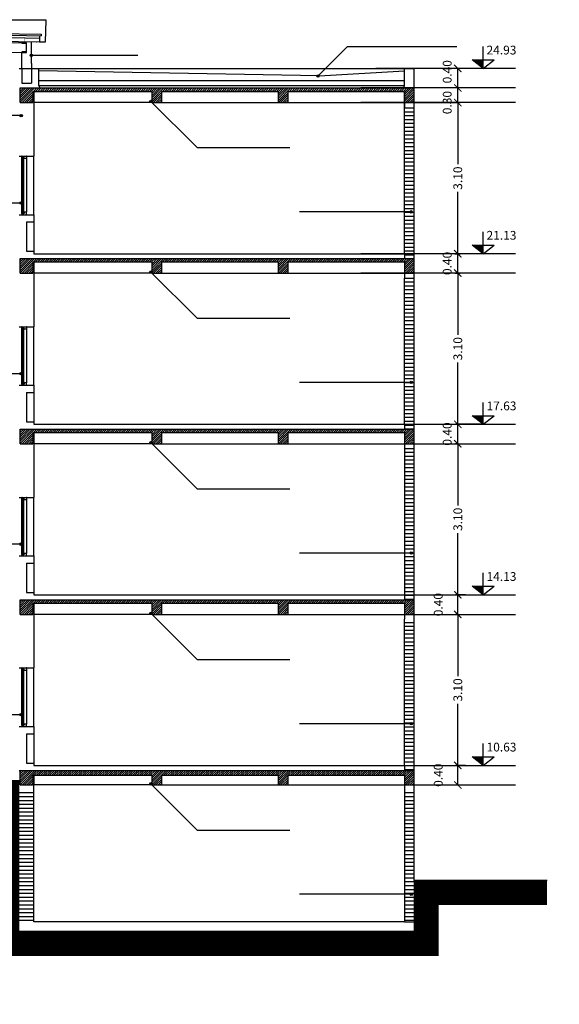
# Model space of a CAD drawing. Units: feet. Extents: x 205 to 2599, y -854 to 517.
# Drawn here: x 1965 to 1976, y -237 to -217 of the extents above; entities that cross this region are included whole.
import ezdxf

# ---------------------------------------------------------------- set-up
doc = ezdxf.new("R2010")
doc.units = ezdxf.units.FT
doc.header["$LTSCALE"] = 10
doc.header["$MEASUREMENT"] = 0
for name, pattern in [('CONTINUA', [0]), ('DASHDOT2', [12.7, 6.35, -3.175, 0, -3.175]), ('HIDDENX2', [19.05, 12.7, -6.35])]:
    doc.linetypes.add(name, pattern=pattern)
for name, color, linetype in [('carpinteria', 2, 'Continuous'), ('estructura', 1, 'Continuous'), ('RECTORADO', 7, 'Continuous'), ('vidrios', 1, 'Continuous'), ('vista', 1, 'Continuous')]:
    doc.layers.add(name, color=color, linetype=linetype)
doc.styles.add('COTAS', font='arial.ttf')
doc.styles.add('style4', font='arial.ttf', dxfattribs={"height": 0.18})
doc.dimstyles.new('COTA-100', dxfattribs={"dimtxt": 0.18, "dimasz": 0.15, "dimexe": 0.05, "dimexo": 0.0625, "dimgap": 0.05, "dimtad": 0, "dimzin": 0, "dimdsep": 46, "dimtxsty": 'COTAS', "dimblk1": 'ARCHTICK', "dimblk2": 'ARCHTICK', "dimsah": 1, "dimcen": 0.09, "dimclrd": 1, "dimclre": 2, "dimclrt": 2, "dimadec": 0, "dimazin": 0, "dimtfac": 1, "dimtofl": 0, "dimtmove": 2, "dimatfit": 3, "dimldrblk": 'ARCHTICK', "dimfxl": 0, "dimtolj": 1, "dimtzin": 0, "dimarcsym": 0})
pattern_1 = [(0, (-272.92359, 0), (3e-17, 0.079375), [])]
pattern_2 = [(45, (-272.923588, 0), (-0.0224506403, 0.0224506403), [])]

# ---------------------------------------------------------------- blocks, each defined once
blk = doc.blocks.new('_ArchTick')
at = {"layer": 'vista', "color": 0, "const_width": 0.15}
blk.add_lwpolyline([(-0.5, -0.5), (0.5, 0.5)], dxfattribs=at)
blk = doc.blocks.new('*D1086')
at = {"color": 2, "lineweight": -2}
for p, q in [((1973.956, -225.888), (1974.042, -225.888)), ((1973.828, -228.988), (1974.042, -228.988))]:
    blk.add_line(p, q, dxfattribs=at)
at = {"color": 1, "lineweight": -2}
for p, q in [((1973.992, -225.888), (1973.992, -227.154)), ((1973.992, -228.988), (1973.992, -227.721))]:
    blk.add_line(p, q, dxfattribs=at)
at = {"layer": 'Defpoints', "color": 0}
for p in [(1973.894, -225.888), (1973.992, -225.888), (1973.765, -228.988)]:
    blk.add_point(p, dxfattribs=at)
at = {"color": 1, "lineweight": -2, "xscale": 0.15, "yscale": 0.15, "zscale": 0.15}
for p, rotation in [((1973.992, -225.888), 90), ((1973.992, -228.988), 270)]:
    blk.add_blockref('_ArchTick', p, dxfattribs=dict(at, rotation=rotation))
at = {"color": 2, "insert": (1973.992, -227.438), "char_height": 0.18, "attachment_point": 5, "rotation": 90, "style": 'COTAS'}
blk.add_mtext('\\A1;3.10', dxfattribs=at)
blk = doc.blocks.new('*D1087')
at = {"color": 2, "lineweight": -2}
for p, q in [((1973.98, -229.388), (1973.942, -229.388)), ((1973.759, -232.488), (1974.042, -232.488))]:
    blk.add_line(p, q, dxfattribs=at)
at = {"color": 1, "lineweight": -2}
for p, q in [((1973.992, -229.388), (1973.992, -230.654)), ((1973.992, -232.488), (1973.992, -231.221))]:
    blk.add_line(p, q, dxfattribs=at)
at = {"layer": 'Defpoints', "color": 0}
for p in [(1973.992, -229.388), (1974.042, -229.388), (1973.697, -232.488)]:
    blk.add_point(p, dxfattribs=at)
at = {"color": 1, "lineweight": -2, "xscale": 0.15, "yscale": 0.15, "zscale": 0.15}
for p, rotation in [((1973.992, -229.388), 90), ((1973.992, -232.488), 270)]:
    blk.add_blockref('_ArchTick', p, dxfattribs=dict(at, rotation=rotation))
at = {"color": 2, "insert": (1973.992, -230.938), "char_height": 0.18, "attachment_point": 5, "rotation": 90, "style": 'COTAS'}
blk.add_mtext('\\A1;3.10', dxfattribs=at)
blk = doc.blocks.new('*D1088')
at = {"color": 2, "lineweight": -2}
for p, q in [((1974.152, -221.988), (1973.942, -221.988)), ((1973.98, -222.388), (1973.942, -222.388))]:
    blk.add_line(p, q, dxfattribs=at)
at = {"color": 1, "lineweight": -2}
blk.add_line((1973.992, -222.388), (1973.992, -221.988), dxfattribs=at)
at = {"layer": 'Defpoints', "color": 0}
for p in [(1973.992, -221.988), (1974.214, -221.988), (1974.042, -222.388)]:
    blk.add_point(p, dxfattribs=at)
at = {"color": 1, "lineweight": -2, "xscale": 0.15, "yscale": 0.15, "zscale": 0.15}
for p, rotation in [((1973.992, -221.988), 90), ((1973.992, -222.388), 270)]:
    blk.add_blockref('_ArchTick', p, dxfattribs=dict(at, rotation=rotation))
at = {"color": 2, "insert": (1973.775, -222.188), "char_height": 0.18, "attachment_point": 5, "rotation": 90, "style": 'COTAS'}
blk.add_mtext('\\A1;0.40', dxfattribs=at)
blk = doc.blocks.new('*D1089')
at = {"color": 2, "lineweight": -2}
for p, q in [((1973.93, -222.388), (1974.042, -222.388)), ((1973.93, -225.488), (1974.042, -225.488))]:
    blk.add_line(p, q, dxfattribs=at)
at = {"color": 1, "lineweight": -2}
for p, q in [((1973.992, -222.388), (1973.992, -223.654)), ((1973.992, -225.488), (1973.992, -224.221))]:
    blk.add_line(p, q, dxfattribs=at)
at = {"layer": 'Defpoints', "color": 0}
for p in [(1973.867, -222.388), (1973.992, -222.388), (1973.867, -225.488)]:
    blk.add_point(p, dxfattribs=at)
at = {"color": 1, "lineweight": -2, "xscale": 0.15, "yscale": 0.15, "zscale": 0.15}
for p, rotation in [((1973.992, -222.388), 90), ((1973.992, -225.488), 270)]:
    blk.add_blockref('_ArchTick', p, dxfattribs=dict(at, rotation=rotation))
at = {"color": 2, "insert": (1973.992, -223.938), "char_height": 0.18, "attachment_point": 5, "rotation": 90, "style": 'COTAS'}
blk.add_mtext('\\A1;3.10', dxfattribs=at)
blk = doc.blocks.new('*D1090')
at = {"color": 2, "lineweight": -2}
for p, q in [((1974.486, -225.488), (1973.942, -225.488)), ((1973.98, -225.888), (1973.942, -225.888))]:
    blk.add_line(p, q, dxfattribs=at)
at = {"color": 1, "lineweight": -2}
blk.add_line((1973.992, -225.888), (1973.992, -225.488), dxfattribs=at)
at = {"layer": 'Defpoints', "color": 0}
for p in [(1973.992, -225.488), (1974.548, -225.488), (1974.042, -225.888)]:
    blk.add_point(p, dxfattribs=at)
at = {"color": 1, "lineweight": -2, "xscale": 0.15, "yscale": 0.15, "zscale": 0.15}
for p, rotation in [((1973.992, -225.488), 90), ((1973.992, -225.888), 270)]:
    blk.add_blockref('_ArchTick', p, dxfattribs=dict(at, rotation=rotation))
at = {"color": 2, "insert": (1973.775, -225.688), "char_height": 0.18, "attachment_point": 5, "rotation": 90, "style": 'COTAS'}
blk.add_mtext('\\A1;0.40', dxfattribs=at)
blk = doc.blocks.new('*D1091')
at = {"color": 2, "lineweight": -2}
for p, q in [((1974.152, -228.988), (1973.942, -228.988)), ((1973.798, -229.388), (1974.042, -229.388))]:
    blk.add_line(p, q, dxfattribs=at)
at = {"color": 1, "lineweight": -2}
blk.add_line((1973.992, -229.388), (1973.992, -228.988), dxfattribs=at)
at = {"layer": 'Defpoints', "color": 0}
for p in [(1973.992, -228.988), (1974.214, -228.988), (1973.735, -229.388)]:
    blk.add_point(p, dxfattribs=at)
at = {"color": 1, "lineweight": -2, "xscale": 0.15, "yscale": 0.15, "zscale": 0.15}
for p, rotation in [((1973.992, -228.988), 90), ((1973.992, -229.388), 270)]:
    blk.add_blockref('_ArchTick', p, dxfattribs=dict(at, rotation=rotation))
at = {"color": 2, "insert": (1973.591, -229.188), "char_height": 0.18, "attachment_point": 5, "rotation": 90, "style": 'COTAS'}
blk.add_mtext('\\A1;0.40', dxfattribs=at)
blk = doc.blocks.new('*D1092')
at = {"color": 2, "lineweight": -2}
for p, q in [((1974.152, -232.488), (1973.942, -232.488)), ((1973.861, -232.888), (1974.042, -232.888))]:
    blk.add_line(p, q, dxfattribs=at)
at = {"color": 1, "lineweight": -2}
blk.add_line((1973.992, -232.888), (1973.992, -232.488), dxfattribs=at)
at = {"layer": 'Defpoints', "color": 0}
for p in [(1973.992, -232.488), (1974.214, -232.488), (1973.798, -232.888)]:
    blk.add_point(p, dxfattribs=at)
at = {"color": 1, "lineweight": -2, "xscale": 0.15, "yscale": 0.15, "zscale": 0.15}
for p, rotation in [((1973.992, -232.488), 90), ((1973.992, -232.888), 270)]:
    blk.add_blockref('_ArchTick', p, dxfattribs=dict(at, rotation=rotation))
at = {"color": 2, "insert": (1973.591, -232.688), "char_height": 0.18, "attachment_point": 5, "rotation": 90, "style": 'COTAS'}
blk.add_mtext('\\A1;0.40', dxfattribs=at)
blk = doc.blocks.new('*D1093')
at = {"color": 2, "lineweight": -2}
for p, q in [((1974.486, -218.588), (1973.942, -218.588)), ((1973.98, -218.888), (1973.942, -218.888))]:
    blk.add_line(p, q, dxfattribs=at)
at = {"color": 1, "lineweight": -2}
blk.add_line((1973.992, -218.888), (1973.992, -218.588), dxfattribs=at)
at = {"layer": 'Defpoints', "color": 0}
for p in [(1973.992, -218.588), (1974.548, -218.588), (1974.042, -218.888)]:
    blk.add_point(p, dxfattribs=at)
at = {"color": 1, "lineweight": -2, "xscale": 0.15, "yscale": 0.15, "zscale": 0.15}
for p, rotation in [((1973.992, -218.588), 90), ((1973.992, -218.888), 270)]:
    blk.add_blockref('_ArchTick', p, dxfattribs=dict(at, rotation=rotation))
at = {"color": 2, "insert": (1973.775, -218.888), "char_height": 0.18, "attachment_point": 5, "rotation": 90, "style": 'COTAS'}
blk.add_mtext('\\A1;0.30', dxfattribs=at)
blk = doc.blocks.new('*D1094')
at = {"color": 2, "lineweight": -2}
for p, q in [((1972.871, -218.888), (1974.042, -218.888)), ((1973.93, -221.988), (1974.042, -221.988))]:
    blk.add_line(p, q, dxfattribs=at)
at = {"color": 1, "lineweight": -2}
for p, q in [((1973.992, -218.888), (1973.992, -220.154)), ((1973.992, -221.988), (1973.992, -220.721))]:
    blk.add_line(p, q, dxfattribs=at)
at = {"layer": 'Defpoints', "color": 0}
for p in [(1972.808, -218.888), (1973.992, -218.888), (1973.867, -221.988)]:
    blk.add_point(p, dxfattribs=at)
at = {"color": 1, "lineweight": -2, "xscale": 0.15, "yscale": 0.15, "zscale": 0.15}
for p, rotation in [((1973.992, -218.888), 90), ((1973.992, -221.988), 270)]:
    blk.add_blockref('_ArchTick', p, dxfattribs=dict(at, rotation=rotation))
at = {"color": 2, "insert": (1973.992, -220.438), "char_height": 0.18, "attachment_point": 5, "rotation": 90, "style": 'COTAS'}
blk.add_mtext('\\A1;3.10', dxfattribs=at)
blk = doc.blocks.new('*D1095')
at = {"color": 2, "lineweight": -2}
for p, q in [((1974.486, -218.188), (1973.942, -218.188)), ((1973.98, -218.588), (1973.942, -218.588))]:
    blk.add_line(p, q, dxfattribs=at)
at = {"color": 1, "lineweight": -2}
blk.add_line((1973.992, -218.588), (1973.992, -218.188), dxfattribs=at)
at = {"layer": 'Defpoints', "color": 0}
for p in [(1973.992, -218.188), (1974.548, -218.188), (1974.042, -218.588)]:
    blk.add_point(p, dxfattribs=at)
at = {"color": 1, "lineweight": -2, "xscale": 0.15, "yscale": 0.15, "zscale": 0.15}
for p, rotation in [((1973.992, -218.188), 90), ((1973.992, -218.588), 270)]:
    blk.add_blockref('_ArchTick', p, dxfattribs=dict(at, rotation=rotation))
at = {"color": 2, "insert": (1973.775, -218.256), "char_height": 0.18, "attachment_point": 5, "rotation": 90, "style": 'COTAS'}
blk.add_mtext('\\A1;0.40', dxfattribs=at)

msp = doc.modelspace()

# ---------------------------------------------------------------- hatches: boundary and pattern name
h = msp.add_hatch(color=256)
edge = h.paths.add_edge_path()
edge.add_arc((1965.244, -217.917), 0.0247, 0, 360)
for points in [[(1974.286, -218.012), (1974.512, -218.188), (1974.512, -218.012)], [(1974.286, -221.812), (1974.512, -221.988), (1974.512, -221.812)], [(1974.286, -225.312), (1974.512, -225.488), (1974.512, -225.312)], [(1974.286, -228.812), (1974.512, -228.988), (1974.512, -228.812)], [(1974.286, -232.312), (1974.512, -232.488), (1974.512, -232.312)]]:
    msp.add_hatch(color=256).paths.add_polyline_path(points)
h = msp.add_hatch(color=256)
edge = h.paths.add_edge_path()
edge.add_arc((1971.125, -218.345), 0.0247, 0, 360)
h = msp.add_hatch()
h.set_pattern_fill('LINE', color=1, scale=0.01, angle=45, style=0)
h.set_pattern_definition([(45, (-272.923588, 10.5), (-0.0224506403, 0.0224506403), [])])
h.paths.add_polyline_path([(1970.513, -218.658), (1972.899, -218.658), (1972.899, -218.888), (1973.099, -218.888), (1973.099, -218.588), (1965.019, -218.588), (1965.019, -218.888), (1965.279, -218.888), (1965.279, -218.658), (1965.299, -218.658), (1967.721, -218.658), (1967.721, -218.888), (1967.921, -218.888), (1967.921, -218.658), (1970.313, -218.658), (1970.313, -218.888), (1970.513, -218.888)])
h = msp.add_hatch(color=256)
edge = h.paths.add_edge_path()
edge.add_arc((1967.699, -218.865), 0.0247, 0, 360)
h = msp.add_hatch(color=256)
edge = h.paths.add_edge_path()
edge.add_arc((1965.037, -219.154), 0.0247, 0, 360)
h = msp.add_hatch()
h.set_pattern_fill('ANSI31', color=1, scale=0.025, angle=315, style=0)
h.set_pattern_definition(pattern_1)
h.paths.add_polyline_path([(1973.099, -218.988), (1972.899, -218.988), (1972.899, -221.988), (1972.899, -222.088), (1973.099, -222.088)])
h = msp.add_hatch(color=256)
edge = h.paths.add_edge_path()
edge.add_arc((1965.037, -220.948), 0.0247, 0, 360)
h = msp.add_hatch(color=256)
edge = h.paths.add_edge_path()
edge.add_arc((1973.037, -221.13), 0.0247, 0, 360)
h = msp.add_hatch()
h.set_pattern_fill('LINE', color=1, scale=0.01, angle=45, style=0)
h.set_pattern_definition([(45, (-272.923588, 7), (-0.0224506403, 0.0224506403), [])])
h.paths.add_polyline_path([(1970.513, -222.158), (1972.899, -222.158), (1972.899, -222.388), (1973.099, -222.388), (1973.099, -222.088), (1965.019, -222.088), (1965.019, -222.388), (1965.279, -222.388), (1965.279, -222.158), (1965.299, -222.158), (1967.721, -222.158), (1967.721, -222.388), (1967.921, -222.388), (1967.921, -222.158), (1970.313, -222.158), (1970.313, -222.388), (1970.513, -222.388)])
h = msp.add_hatch(color=256)
edge = h.paths.add_edge_path()
edge.add_arc((1967.699, -222.365), 0.0247, 0, 360)
h = msp.add_hatch()
h.set_pattern_fill('ANSI31', color=1, scale=0.025, angle=315, style=0)
h.set_pattern_definition(pattern_1)
h.paths.add_polyline_path([(1973.099, -222.488), (1972.899, -222.488), (1972.899, -225.488), (1972.899, -225.588), (1973.099, -225.588)])
h = msp.add_hatch(color=256)
edge = h.paths.add_edge_path()
edge.add_arc((1965.037, -224.448), 0.0247, 0, 360)
h = msp.add_hatch(color=256)
edge = h.paths.add_edge_path()
edge.add_arc((1973.037, -224.63), 0.0247, 0, 360)
h = msp.add_hatch()
h.set_pattern_fill('LINE', color=1, scale=0.01, angle=45, style=0)
h.set_pattern_definition([(45, (-272.923588, 3.5), (-0.0224506403, 0.0224506403), [])])
h.paths.add_polyline_path([(1970.513, -225.658), (1972.899, -225.658), (1972.899, -225.888), (1973.099, -225.888), (1973.099, -225.588), (1965.019, -225.588), (1965.019, -225.888), (1965.279, -225.888), (1965.279, -225.658), (1965.299, -225.658), (1967.721, -225.658), (1967.721, -225.888), (1967.921, -225.888), (1967.921, -225.658), (1970.313, -225.658), (1970.313, -225.888), (1970.513, -225.888)])
h = msp.add_hatch(color=256)
edge = h.paths.add_edge_path()
edge.add_arc((1967.699, -225.865), 0.0247, 0, 360)
h = msp.add_hatch()
h.set_pattern_fill('ANSI31', color=1, scale=0.025, angle=315, style=0)
h.set_pattern_definition(pattern_1)
h.paths.add_polyline_path([(1972.899, -228.988), (1972.899, -229.088), (1973.099, -229.088), (1973.099, -225.988), (1972.899, -225.988)])
h.paths.add_polyline_path([(1972.899, -232.488), (1972.899, -232.588), (1973.099, -232.588), (1973.099, -229.488), (1972.899, -229.488)])
h = msp.add_hatch(color=256)
edge = h.paths.add_edge_path()
edge.add_arc((1965.037, -227.948), 0.0247, 0, 360)
h = msp.add_hatch(color=256)
edge = h.paths.add_edge_path()
edge.add_arc((1973.037, -228.13), 0.0247, 0, 360)
h = msp.add_hatch()
h.set_pattern_fill('LINE', color=1, scale=0.01, angle=45, style=0)
h.set_pattern_definition(pattern_2)
h.paths.add_polyline_path([(1970.513, -229.158), (1972.899, -229.158), (1972.899, -229.388), (1973.099, -229.388), (1973.099, -229.088), (1965.019, -229.088), (1965.019, -229.388), (1965.279, -229.388), (1965.279, -229.158), (1965.299, -229.158), (1967.721, -229.158), (1967.721, -229.388), (1967.921, -229.388), (1967.921, -229.158), (1970.313, -229.158), (1970.313, -229.388), (1970.513, -229.388)])
h = msp.add_hatch(color=256)
edge = h.paths.add_edge_path()
edge.add_arc((1967.699, -229.365), 0.0247, 0, 360)
h = msp.add_hatch(color=256)
edge = h.paths.add_edge_path()
edge.add_arc((1965.037, -231.448), 0.0247, 0, 360)
h = msp.add_hatch(color=256)
edge = h.paths.add_edge_path()
edge.add_arc((1973.037, -231.63), 0.0247, 0, 360)
h = msp.add_hatch()
h.set_pattern_fill('LINE', color=1, scale=0.01, angle=45, style=0)
h.set_pattern_definition(pattern_2)
h.paths.add_polyline_path([(1973.099, -232.588), (1965.019, -232.588), (1965.019, -232.888), (1965.279, -232.888), (1965.279, -232.688), (1965.299, -232.688), (1967.721, -232.688), (1967.721, -232.888), (1967.921, -232.888), (1967.921, -232.688), (1970.313, -232.688), (1970.313, -232.888), (1970.513, -232.888), (1970.513, -232.688), (1972.899, -232.688), (1972.899, -232.888), (1973.099, -232.888)])
h = msp.add_hatch(color=256)
edge = h.paths.add_edge_path()
edge.add_arc((1967.699, -232.865), 0.0247, 0, 360)
h = msp.add_hatch()
h.set_pattern_fill('ANSI31', color=1, scale=0.025, angle=315, style=0)
h.set_pattern_definition(pattern_1)
h.paths.add_polyline_path([(1965.299, -232.988), (1964.999, -232.988), (1964.999, -234.848), (1964.999, -234.848), (1964.999, -235.694), (1965.299, -235.694)])
h = msp.add_hatch()
h.set_pattern_fill('ANSI31', color=1, scale=0.025, angle=315, style=0)
h.set_pattern_definition(pattern_1)
h.paths.add_polyline_path([(1972.899, -235.694), (1973.099, -235.694), (1973.099, -234.848), (1973.099, -232.988), (1972.899, -232.988)])
h = msp.add_hatch(color=256)
edge = h.paths.add_edge_path()
edge.add_arc((1973.037, -235.13), 0.0247, 0, 360)

# ---------------------------------------------------------------- linework, layer by layer
for p, q in [((1956.559, -217.188), (1965.549, -217.193)), ((1956.559, -217.337), (1965.448, -217.518)), ((1956.559, -217.387), (1965.413, -217.567)), ((1956.564, -217.462), (1965.412, -217.643)), ((1965.448, -217.488), (1965.448, -217.518)), ((1965.249, -218.088), (1965.249, -217.639)), ((1971.125, -218.345), (1971.732, -217.738)), ((1971.732, -217.738), (1973.971, -217.738)), ((1974.512, -218.188), (1974.512, -217.738)), ((1965.049, -218.188), (1965.049, -217.86)), ((1965.244, -217.917), (1967.427, -217.917)), ((1965.249, -218.088), (1965.249, -218.188)), ((1974.512, -218.188), (1974.286, -218.012)), ((1974.286, -218.012), (1974.738, -218.012)), ((1974.512, -218.188), (1974.738, -218.012)), ((1965.399, -218.188), (1972.899, -218.188)), ((1965.399, -218.538), (1965.399, -218.238)), ((1972.899, -218.438), (1972.899, -218.238)), ((1965.399, -218.538), (1972.899, -218.538)), ((1972.899, -218.538), (1972.899, -218.438)), ((1965.449, -218.588), (1972.849, -218.588)), ((1967.721, -218.888), (1965.299, -218.888)), ((1967.699, -218.865), (1968.646, -219.813)), ((1967.921, -218.888), (1970.313, -218.888)), ((1970.513, -218.888), (1972.899, -218.888)), ((1965.034, -219.156), (1962.748, -219.156)), ((1968.646, -219.813), (1970.545, -219.813)), ((1965.299, -221.188), (1965.299, -219.988)), ((1965.034, -220.95), (1962.748, -220.95)), ((1973.034, -221.131), (1970.748, -221.131)), ((1965.299, -221.338), (1965.299, -221.938)), ((1974.512, -221.988), (1974.512, -221.538)), ((1972.899, -221.988), (1972.899, -222.088)), ((1974.512, -221.988), (1974.286, -221.812)), ((1974.286, -221.812), (1974.738, -221.812)), ((1974.512, -221.988), (1974.738, -221.812)), ((1967.721, -222.388), (1965.299, -222.388)), ((1967.699, -222.365), (1968.646, -223.313)), ((1967.921, -222.388), (1970.313, -222.388)), ((1970.513, -222.388), (1972.899, -222.388)), ((1968.646, -223.313), (1970.545, -223.313)), ((1965.299, -224.688), (1965.299, -223.488)), ((1965.034, -224.45), (1962.748, -224.45)), ((1973.034, -224.631), (1970.748, -224.631)), ((1965.299, -224.838), (1965.299, -225.438)), ((1974.512, -225.488), (1974.512, -225.038)), ((1974.512, -225.488), (1974.286, -225.312)), ((1974.286, -225.312), (1974.738, -225.312)), ((1974.512, -225.488), (1974.738, -225.312)), ((1972.899, -225.488), (1972.899, -225.588)), ((1967.721, -225.888), (1965.299, -225.888)), ((1967.699, -225.865), (1968.646, -226.813)), ((1967.921, -225.888), (1970.313, -225.888)), ((1970.513, -225.888), (1972.899, -225.888)), ((1968.646, -226.813), (1970.545, -226.813)), ((1965.299, -228.188), (1965.299, -226.988)), ((1965.034, -227.95), (1962.748, -227.95)), ((1973.034, -228.131), (1970.748, -228.131)), ((1965.299, -228.338), (1965.299, -228.938)), ((1974.512, -228.988), (1974.512, -228.538)), ((1974.512, -228.988), (1974.286, -228.812)), ((1974.286, -228.812), (1974.738, -228.812)), ((1974.512, -228.988), (1974.738, -228.812)), ((1972.899, -228.988), (1972.899, -229.088)), ((1967.721, -229.388), (1965.299, -229.388)), ((1967.699, -229.365), (1968.646, -230.313)), ((1967.921, -229.388), (1970.313, -229.388)), ((1970.513, -229.388), (1972.899, -229.388)), ((1968.646, -230.313), (1970.545, -230.313)), ((1965.299, -231.688), (1965.299, -230.488)), ((1965.034, -231.45), (1962.748, -231.45)), ((1973.034, -231.631), (1970.748, -231.631)), ((1965.299, -231.838), (1965.299, -232.438)), ((1974.512, -232.488), (1974.512, -232.038)), ((1972.899, -232.488), (1972.899, -232.588)), ((1974.512, -232.488), (1974.286, -232.312)), ((1974.286, -232.312), (1974.738, -232.312)), ((1974.512, -232.488), (1974.738, -232.312)), ((1964.999, -232.588), (1973.099, -232.588)), ((1967.721, -232.888), (1965.299, -232.888)), ((1967.699, -232.865), (1968.646, -233.813)), ((1967.921, -232.888), (1970.313, -232.888)), ((1970.513, -232.888), (1972.899, -232.888)), ((1968.646, -233.813), (1970.545, -233.813)), ((1973.034, -235.131), (1970.748, -235.131)), ((1972.899, -235.694), (1973.099, -235.694))]:
    msp.add_line(p, q)
at = {"color": 3}
for p, q in [((1956.559, -217.307), (1965.448, -217.488)), ((1965.539, -217.641), (1965.549, -217.194)), ((1965.413, -217.517), (1965.412, -217.641)), ((1965.347, -217.641), (1965.349, -217.641)), ((1965.412, -217.641), (1965.539, -217.641))]:
    msp.add_line(p, q, dxfattribs=at)
at = {"color": 2}
for p, q in [((1956.559, -217.487), (1965.149, -217.662)), ((1956.859, -217.693), (1965.049, -217.86)), ((1965.399, -218.438), (1972.899, -218.438)), ((1965.019, -218.588), (1973.099, -218.588)), ((1965.019, -218.888), (1965.019, -218.588)), ((1965.279, -218.658), (1965.279, -218.888)), ((1965.279, -218.658), (1965.299, -218.658)), ((1965.019, -218.888), (1965.279, -218.888)), ((1972.899, -218.888), (1973.099, -218.888)), ((1965.019, -222.088), (1973.099, -222.088)), ((1965.019, -222.388), (1965.019, -222.088)), ((1965.279, -222.158), (1965.279, -222.388)), ((1965.279, -222.158), (1965.299, -222.158)), ((1965.019, -222.388), (1965.279, -222.388)), ((1972.899, -222.388), (1973.099, -222.388)), ((1965.019, -225.588), (1973.099, -225.588)), ((1965.019, -225.888), (1965.019, -225.588)), ((1965.279, -225.658), (1965.279, -225.888)), ((1965.279, -225.658), (1965.299, -225.658)), ((1965.019, -225.888), (1965.279, -225.888)), ((1972.899, -225.888), (1973.099, -225.888)), ((1965.019, -229.088), (1973.099, -229.088)), ((1965.019, -229.388), (1965.019, -229.088)), ((1965.279, -229.158), (1965.279, -229.388)), ((1965.279, -229.158), (1965.299, -229.158)), ((1965.019, -229.388), (1965.279, -229.388)), ((1972.899, -229.388), (1973.099, -229.388)), ((1965.019, -232.588), (1973.099, -232.588)), ((1965.019, -232.888), (1965.019, -232.588)), ((1965.279, -232.688), (1965.279, -232.888)), ((1965.279, -232.688), (1965.299, -232.688)), ((1965.019, -232.888), (1965.279, -232.888)), ((1972.899, -232.888), (1973.099, -232.888))]:
    msp.add_line(p, q, dxfattribs=at)
at = {"color": 5}
for p, q in [((1964.999, -218.188), (1965.399, -218.188)), ((1965.399, -218.238), (1965.399, -218.188)), ((1971.149, -218.338), (1965.399, -218.238)), ((1971.149, -218.338), (1972.899, -218.238)), ((1972.899, -218.238), (1972.899, -218.188)), ((1972.899, -218.188), (1973.099, -218.188)), ((1973.099, -234.848), (1973.099, -218.188)), ((1965.299, -218.658), (1967.721, -218.658)), ((1965.299, -218.658), (1965.299, -219.988)), ((1967.721, -218.888), (1967.721, -218.658)), ((1967.921, -218.888), (1967.921, -218.658)), ((1967.921, -218.658), (1970.313, -218.658)), ((1970.313, -218.888), (1970.313, -218.658)), ((1970.513, -218.658), (1972.899, -218.658)), ((1970.513, -218.888), (1970.513, -218.658)), ((1972.899, -221.988), (1972.899, -218.658)), ((1972.899, -218.658), (1972.899, -218.988)), ((1967.721, -218.888), (1967.921, -218.888)), ((1970.313, -218.888), (1970.513, -218.888)), ((1964.999, -219.988), (1965.299, -219.988)), ((1964.999, -221.188), (1965.299, -221.188)), ((1965.299, -221.188), (1965.299, -221.338)), ((1965.149, -221.338), (1965.149, -221.938)), ((1965.149, -221.338), (1965.299, -221.338)), ((1965.149, -221.938), (1965.299, -221.938)), ((1965.299, -221.938), (1965.299, -221.988)), ((1965.299, -221.988), (1972.899, -221.988)), ((1965.299, -222.158), (1967.721, -222.158)), ((1965.299, -222.158), (1965.299, -223.488)), ((1967.721, -222.388), (1967.721, -222.158)), ((1967.921, -222.388), (1967.921, -222.158)), ((1967.921, -222.158), (1970.313, -222.158)), ((1970.313, -222.388), (1970.313, -222.158)), ((1970.513, -222.158), (1972.899, -222.158)), ((1970.513, -222.388), (1970.513, -222.158)), ((1972.899, -222.138), (1972.899, -222.488)), ((1972.899, -222.158), (1972.899, -222.488)), ((1967.721, -222.388), (1967.921, -222.388)), ((1970.313, -222.388), (1970.513, -222.388)), ((1972.899, -225.488), (1972.899, -222.488)), ((1972.899, -222.488), (1973.099, -222.488)), ((1964.999, -223.488), (1965.299, -223.488)), ((1964.999, -224.688), (1965.299, -224.688)), ((1965.299, -224.688), (1965.299, -224.838)), ((1965.149, -224.838), (1965.149, -225.438)), ((1965.149, -224.838), (1965.299, -224.838)), ((1965.149, -225.438), (1965.299, -225.438)), ((1965.299, -225.438), (1965.299, -225.488)), ((1965.299, -225.488), (1972.899, -225.488)), ((1965.299, -225.658), (1967.721, -225.658)), ((1965.299, -225.658), (1965.299, -226.988)), ((1967.721, -225.888), (1967.721, -225.658)), ((1967.921, -225.888), (1967.921, -225.658)), ((1967.921, -225.658), (1970.313, -225.658)), ((1970.313, -225.888), (1970.313, -225.658)), ((1970.513, -225.658), (1972.899, -225.658)), ((1970.513, -225.888), (1970.513, -225.658)), ((1972.899, -225.638), (1972.899, -225.988)), ((1972.899, -225.658), (1972.899, -225.988)), ((1967.721, -225.888), (1967.921, -225.888)), ((1970.313, -225.888), (1970.513, -225.888)), ((1972.899, -225.988), (1973.099, -225.988)), ((1972.899, -225.988), (1972.899, -228.988)), ((1964.999, -226.988), (1965.299, -226.988)), ((1964.999, -228.188), (1965.299, -228.188)), ((1965.299, -228.188), (1965.299, -228.338)), ((1965.149, -228.338), (1965.149, -228.938)), ((1965.149, -228.338), (1965.299, -228.338)), ((1965.149, -228.938), (1965.299, -228.938)), ((1965.299, -228.938), (1965.299, -228.988)), ((1965.299, -228.988), (1972.899, -228.988)), ((1965.299, -229.158), (1967.721, -229.158)), ((1965.299, -229.158), (1965.299, -230.488)), ((1967.721, -229.388), (1967.721, -229.158)), ((1967.921, -229.388), (1967.921, -229.158)), ((1967.921, -229.158), (1970.313, -229.158)), ((1970.313, -229.388), (1970.313, -229.158)), ((1970.513, -229.158), (1972.899, -229.158)), ((1970.513, -229.388), (1970.513, -229.158)), ((1972.899, -229.158), (1972.899, -229.488)), ((1967.721, -229.388), (1967.921, -229.388)), ((1970.313, -229.388), (1970.513, -229.388)), ((1972.899, -232.488), (1972.899, -229.488)), ((1964.999, -230.488), (1965.299, -230.488)), ((1964.999, -231.688), (1965.299, -231.688)), ((1965.299, -231.688), (1965.299, -231.838)), ((1965.149, -231.838), (1965.149, -232.438)), ((1965.149, -231.838), (1965.299, -231.838)), ((1965.149, -232.438), (1965.299, -232.438)), ((1965.299, -232.438), (1965.299, -232.488)), ((1965.299, -232.488), (1972.899, -232.488)), ((1965.299, -232.488), (1972.899, -232.488)), ((1965.299, -232.688), (1967.721, -232.688)), ((1965.299, -232.688), (1965.299, -232.888)), ((1967.721, -232.888), (1967.721, -232.688)), ((1967.921, -232.888), (1967.921, -232.688)), ((1967.921, -232.688), (1970.313, -232.688)), ((1970.313, -232.888), (1970.313, -232.688)), ((1970.513, -232.688), (1972.899, -232.688)), ((1970.513, -232.888), (1970.513, -232.688)), ((1972.899, -232.688), (1972.899, -232.988)), ((1965.299, -235.694), (1965.299, -232.888)), ((1967.721, -232.888), (1967.921, -232.888)), ((1967.721, -232.888), (1967.921, -232.888)), ((1970.313, -232.888), (1970.513, -232.888)), ((1972.899, -232.988), (1972.899, -235.694)), ((1973.099, -234.848), (1973.099, -235.894)), ((1975.824, -234.848), (1973.099, -234.848)), ((1973.099, -234.848), (1973.099, -235.894)), ((1972.899, -235.694), (1965.299, -235.694)), ((1973.099, -235.894), (1964.999, -235.894))]:
    msp.add_line(p, q, dxfattribs=at)
at = {"color": 1, "linetype": 'DASHDOT2', "ltscale": 0.05}
for p, q in [((1975.178, -218.188), (1972.311, -218.188)), ((1975.178, -218.588), (1971.82, -218.588)), ((1975.178, -218.888), (1971.82, -218.888)), ((1975.178, -221.988), (1971.82, -221.988)), ((1975.178, -222.388), (1971.82, -222.388)), ((1972.237, -225.488), (1975.178, -225.488)), ((1972.237, -225.888), (1975.178, -225.888)), ((1972.237, -228.988), (1975.178, -228.988)), ((1972.237, -229.388), (1975.178, -229.388)), ((1972.237, -232.488), (1975.178, -232.488)), ((1972.237, -232.888), (1975.178, -232.888))]:
    msp.add_line(p, q, dxfattribs=at)
at = {"color": 1, "const_width": 0.005}
for points in [[(1965.057, -217.56), (1965.107, -217.561), (1965.106, -217.636), (1965.056, -217.635)], [(1965.357, -217.566), (1965.407, -217.567), (1965.405, -217.642), (1965.355, -217.641)]]:
    msp.add_lwpolyline(points, dxfattribs=at)
msp.add_lwpolyline([(1948.701, -237.138, 0.5, 0.5, 0), (1957.21, -237.138, 0.5, 0.5, 0), (1957.21, -233.038, 0.5, 0.5, 0), (1964.749, -233.038, 0.5, 0.5, 0), (1964.749, -236.144, 0.5, 0.5, 0), (1973.349, -236.144, 0.5, 0.5, 0), (1973.349, -235.098, 0.5, 0.5, 0), (1975.824, -235.098, 0.5, 0.5, 0)], format="xyseb")
for centre in [(1965.244, -217.917), (1971.125, -218.345), (1967.699, -218.865), (1965.037, -219.154), (1965.037, -220.948), (1973.037, -221.13), (1967.699, -222.365), (1965.037, -224.448), (1973.037, -224.63), (1967.699, -225.865), (1965.037, -227.948), (1973.037, -228.13), (1967.699, -229.365), (1965.037, -231.448), (1973.037, -231.63), (1967.699, -232.865), (1973.037, -235.13)]:
    msp.add_circle(centre, 0.0247)
for centre, start, end in [((1965.449, -218.538), 180, 270), ((1972.849, -218.538), 270, 359.9998)]:
    msp.add_arc(centre, 0.05, start, end)
at = {"layer": 'carpinteria', "linetype": 'CONTINUA'}
for p, q in [((1965.048, -221.163), (1965.048, -220.013)), ((1965.148, -220.038), (1965.148, -221.138)), ((1965.048, -224.663), (1965.048, -223.513)), ((1965.148, -223.538), (1965.148, -224.638)), ((1965.048, -228.163), (1965.048, -227.013)), ((1965.148, -227.038), (1965.148, -228.138)), ((1965.048, -231.663), (1965.048, -230.513)), ((1965.148, -230.538), (1965.148, -231.638))]:
    msp.add_line(p, q, dxfattribs=at)
at = {"layer": 'carpinteria', "linetype": 'Continuous'}
for p, q in [((1965.076, -221.15), (1965.07, -221.15)), ((1965.076, -224.65), (1965.07, -224.65)), ((1965.076, -228.15), (1965.07, -228.15)), ((1965.076, -231.65), (1965.07, -231.65))]:
    msp.add_line(p, q, dxfattribs=at)
at = {"layer": 'carpinteria', "color": 2, "linetype": 'CONTINUA'}
for points in [[(1965.148, -219.988), (1965.138, -219.988), (1965.138, -219.998), (1965.148, -219.998), (1965.148, -220.013), (1965.148, -220.038), (1965.098, -220.038), (1965.098, -220.013), (1965.058, -220.013), (1965.048, -220.013), (1965.048, -219.998), (1965.058, -219.998), (1965.058, -219.988), (1965.048, -219.988)], [(1965.148, -221.188), (1965.138, -221.188), (1965.138, -221.178), (1965.148, -221.178), (1965.148, -221.163), (1965.148, -221.138), (1965.098, -221.138), (1965.098, -221.163), (1965.048, -221.163), (1965.048, -221.163), (1965.048, -221.178), (1965.058, -221.178), (1965.058, -221.188), (1965.048, -221.188)], [(1965.095, -221.163), (1965.051, -221.163), (1965.051, -221.138), (1965.07, -221.138), (1965.07, -221.15), (1965.07, -221.138), (1965.051, -221.138), (1965.051, -221.163), (1965.095, -221.163), (1965.095, -221.138), (1965.076, -221.138), (1965.076, -221.15)], [(1965.148, -223.488), (1965.138, -223.488), (1965.138, -223.498), (1965.148, -223.498), (1965.148, -223.513), (1965.148, -223.538), (1965.098, -223.538), (1965.098, -223.513), (1965.058, -223.513), (1965.048, -223.513), (1965.048, -223.498), (1965.058, -223.498), (1965.058, -223.488), (1965.048, -223.488)], [(1965.148, -224.688), (1965.138, -224.688), (1965.138, -224.678), (1965.148, -224.678), (1965.148, -224.663), (1965.148, -224.638), (1965.098, -224.638), (1965.098, -224.663), (1965.048, -224.663), (1965.048, -224.663), (1965.048, -224.678), (1965.058, -224.678), (1965.058, -224.688), (1965.048, -224.688)], [(1965.095, -224.663), (1965.051, -224.663), (1965.051, -224.638), (1965.07, -224.638), (1965.07, -224.65), (1965.07, -224.638), (1965.051, -224.638), (1965.051, -224.663), (1965.095, -224.663), (1965.095, -224.638), (1965.076, -224.638), (1965.076, -224.65)], [(1965.148, -226.988), (1965.138, -226.988), (1965.138, -226.998), (1965.148, -226.998), (1965.148, -227.013), (1965.148, -227.038), (1965.098, -227.038), (1965.098, -227.013), (1965.058, -227.013), (1965.048, -227.013), (1965.048, -226.998), (1965.058, -226.998), (1965.058, -226.988), (1965.048, -226.988)], [(1965.148, -228.188), (1965.138, -228.188), (1965.138, -228.178), (1965.148, -228.178), (1965.148, -228.163), (1965.148, -228.138), (1965.098, -228.138), (1965.098, -228.163), (1965.048, -228.163), (1965.048, -228.163), (1965.048, -228.178), (1965.058, -228.178), (1965.058, -228.188), (1965.048, -228.188)], [(1965.095, -228.163), (1965.051, -228.163), (1965.051, -228.138), (1965.07, -228.138), (1965.07, -228.15), (1965.07, -228.138), (1965.051, -228.138), (1965.051, -228.163), (1965.095, -228.163), (1965.095, -228.138), (1965.076, -228.138), (1965.076, -228.15)], [(1965.148, -230.488), (1965.138, -230.488), (1965.138, -230.498), (1965.148, -230.498), (1965.148, -230.513), (1965.148, -230.538), (1965.098, -230.538), (1965.098, -230.513), (1965.058, -230.513), (1965.048, -230.513), (1965.048, -230.498), (1965.058, -230.498), (1965.058, -230.488), (1965.048, -230.488)], [(1965.148, -231.688), (1965.138, -231.688), (1965.138, -231.678), (1965.148, -231.678), (1965.148, -231.663), (1965.148, -231.638), (1965.098, -231.638), (1965.098, -231.663), (1965.048, -231.663), (1965.048, -231.663), (1965.048, -231.678), (1965.058, -231.678), (1965.058, -231.688), (1965.048, -231.688)], [(1965.095, -231.663), (1965.051, -231.663), (1965.051, -231.638), (1965.07, -231.638), (1965.07, -231.65), (1965.07, -231.638), (1965.051, -231.638), (1965.051, -231.663), (1965.095, -231.663), (1965.095, -231.638), (1965.076, -231.638), (1965.076, -231.65)]]:
    msp.add_lwpolyline(points, dxfattribs=at)
for points in [[(1965.051, -220.013), (1965.095, -220.013), (1965.095, -220.038), (1965.051, -220.038)], [(1965.051, -221.163), (1965.095, -221.163), (1965.095, -221.138), (1965.051, -221.138)], [(1965.051, -223.513), (1965.095, -223.513), (1965.095, -223.538), (1965.051, -223.538)], [(1965.051, -224.663), (1965.095, -224.663), (1965.095, -224.638), (1965.051, -224.638)], [(1965.051, -227.013), (1965.095, -227.013), (1965.095, -227.038), (1965.051, -227.038)], [(1965.051, -228.163), (1965.095, -228.163), (1965.095, -228.138), (1965.051, -228.138)], [(1965.051, -230.513), (1965.095, -230.513), (1965.095, -230.538), (1965.051, -230.538)], [(1965.051, -231.663), (1965.095, -231.663), (1965.095, -231.638), (1965.051, -231.638)]]:
    msp.add_lwpolyline(points, close=True, dxfattribs=at)
at = {"layer": 'estructura'}
msp.add_lwpolyline([(1965.049, -217.66), (1965.049, -217.667, 0.414214), (1965.054, -217.672), (1965.137, -217.672), (1965.137, -217.848), (1965.054, -217.848, 0.414214), (1965.049, -217.853), (1965.049, -217.86)], format="xyb", dxfattribs=at)
at = {"layer": 'estructura', "color": 3}
msp.add_lwpolyline([(1965.049, -217.86), (1965.149, -217.86), (1965.149, -217.66), (1965.049, -217.66)], dxfattribs=at)
at = {"layer": 'RECTORADO', "color": 0, "linetype": 'HIDDENX2', "ltscale": 0.005}
for p, q in [((1965.049, -218.188), (1965.049, -218.488)), ((1965.249, -218.188), (1965.249, -218.488)), ((1965.049, -218.488), (1965.249, -218.488))]:
    msp.add_line(p, q, dxfattribs=at)
at = {"layer": 'vidrios', "linetype": 'Continuous'}
for p, q in [((1965.051, -220.038), (1965.051, -221.138)), ((1965.07, -221.138), (1965.07, -220.038)), ((1965.076, -221.138), (1965.076, -220.038)), ((1965.095, -221.138), (1965.095, -220.038)), ((1965.051, -223.538), (1965.051, -224.638)), ((1965.07, -224.638), (1965.07, -223.538)), ((1965.076, -224.638), (1965.076, -223.538)), ((1965.095, -224.638), (1965.095, -223.538)), ((1965.051, -227.038), (1965.051, -228.138)), ((1965.07, -228.138), (1965.07, -227.038)), ((1965.076, -228.138), (1965.076, -227.038)), ((1965.095, -228.138), (1965.095, -227.038)), ((1965.051, -230.538), (1965.051, -231.638)), ((1965.07, -231.638), (1965.07, -230.538)), ((1965.076, -231.638), (1965.076, -230.538)), ((1965.095, -231.638), (1965.095, -230.538))]:
    msp.add_line(p, q, dxfattribs=at)

# ---------------------------------------------------------------- texts
at = {"style": 'style4'}
for s, p in [('24.93', (1974.582, -217.901)), ('21.13', (1974.582, -221.701)), ('17.63', (1974.582, -225.201)), ('14.13', (1974.582, -228.701)), ('10.63', (1974.582, -232.201))]:
    msp.add_text(s, height=0.18, dxfattribs=at).set_placement(p)

# ---------------------------------------------------------------- dimensions: what is measured, and where the dimension line sits
for base, p1, p2, picture, middle in [((1973.992, -218.188), (1974.042, -218.588), (1974.548, -218.188), '*D1095', (1973.775, -218.256)), ((1973.992, -218.588), (1974.042, -218.888), (1974.548, -218.588), '*D1093', (1973.775, -218.888))]:
    dim = msp.add_linear_dim(base=base, p1=p1, p2=p2, angle=90, dimstyle='COTA-100')
    dim.commit()
    dim.dimension.update_dxf_attribs({"geometry": picture, "text_midpoint": middle, "dimtype": 160})
for base, p1, p2, picture, middle in [((1973.992, -218.888), (1973.867, -221.988), (1972.808, -218.888), '*D1094', (1973.992, -220.438)), ((1973.992, -221.988), (1974.042, -222.388), (1974.214, -221.988), '*D1088', (1973.775, -222.188)), ((1973.992, -222.388), (1973.867, -225.488), (1973.867, -222.388), '*D1089', (1973.992, -223.938)), ((1973.992, -225.488), (1974.042, -225.888), (1974.548, -225.488), '*D1090', (1973.775, -225.688)), ((1973.992, -225.888), (1973.765, -228.988), (1973.894, -225.888), '*D1086', (1973.992, -227.438)), ((1973.992, -228.988), (1973.735, -229.388), (1974.214, -228.988), '*D1091', (1973.591, -229.188)), ((1973.992, -229.388), (1973.697, -232.488), (1974.042, -229.388), '*D1087', (1973.992, -230.938)), ((1973.992, -232.488), (1973.798, -232.888), (1974.214, -232.488), '*D1092', (1973.591, -232.688))]:
    dim = msp.add_linear_dim(base=base, p1=p1, p2=p2, angle=90, dimstyle='COTA-100')
    dim.commit()
    dim.dimension.update_dxf_attribs({"geometry": picture, "text_midpoint": middle})

doc.saveas('drawing.dxf')
